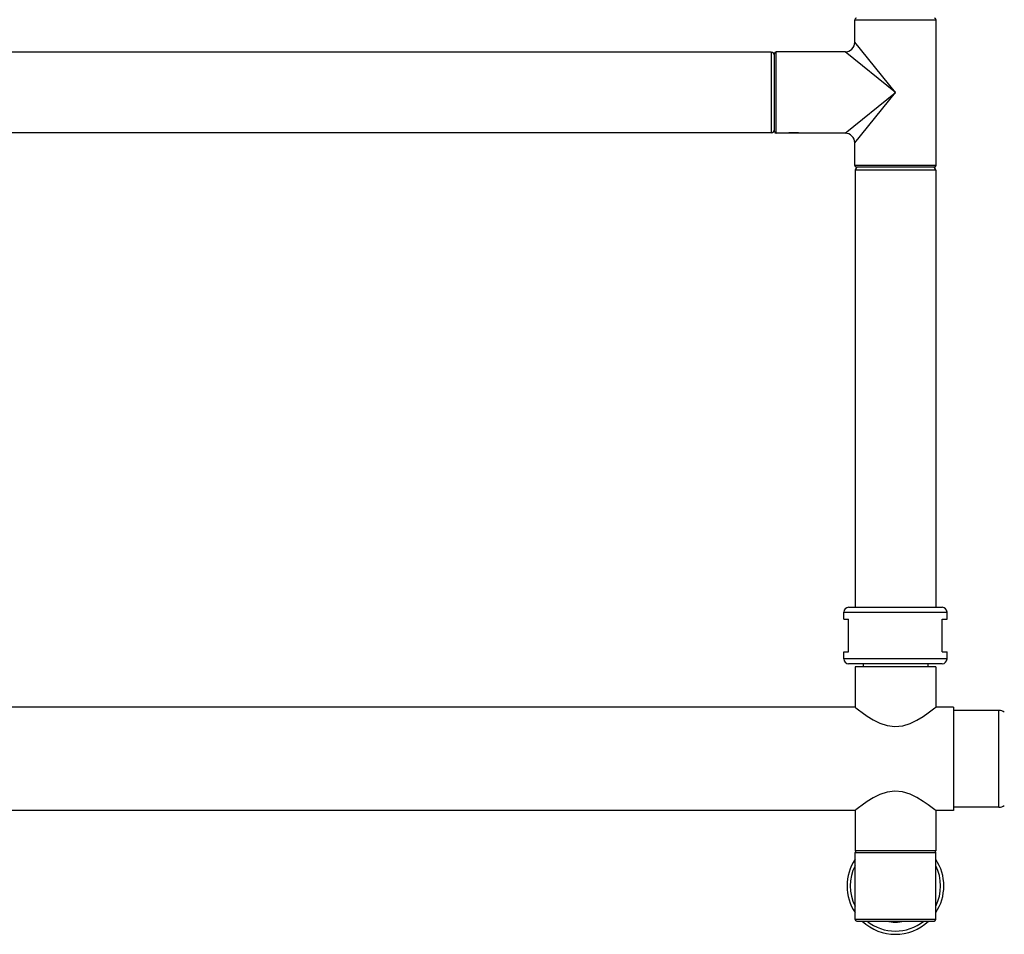
# Model space of a CAD drawing. Units: millimetres. Extents: x -280 to 1001, y 1245 to 4377.
# Drawn here: x 25 to 330, y 2867 to 3150 of the extents above; entities that cross this region are included whole.
import ezdxf

# ---------------------------------------------------------------- set-up
doc = ezdxf.new("R2010")
doc.units = ezdxf.units.MM
doc.header["$LTSCALE"] = 77.505185
doc.layers.get('0').update_dxf_attribs({"linetype": 'CONTINUOUS'})

msp = doc.modelspace()

# ---------------------------------------------------------------- linework, layer by layer
at = {"linetype": 'Continuous'}
for p, q in [((283.81, 3150.34), (309.01, 3150.34)), ((283.81, 3143.34), (283.81, 3150.34)), ((283.81, 3143.34), (283.81, 3150.34)), ((309.01, 3105.14), (309.01, 3150.34)), ((309.01, 3105.14), (309.01, 3150.34)), ((296.41, 3127.74), (283.81, 3143.34)), ((280.81, 3140.34), (259.41, 3140.34)), ((280.81, 3140.34), (259.41, 3140.34)), ((259.41, 3115.14), (259.41, 3140.34)), ((296.41, 3127.74), (280.81, 3140.34)), ((257.91, 3140.24), (-140.09, 3140.24)), ((257.91, 3140.24), (-140.09, 3140.24)), ((257.91, 3140.24), (257.91, 3115.24)), ((258.91, 3115.64), (258.91, 3139.84)), ((280.81, 3115.14), (296.41, 3127.74)), ((283.81, 3112.14), (296.41, 3127.74)), ((257.91, 3115.24), (-140.09, 3115.24)), ((257.91, 3115.24), (-140.09, 3115.24)), ((280.81, 3115.14), (259.41, 3115.14)), ((262.92, 3115.14), (262.91, 3115.14)), ((262.97, 3115.15), (262.92, 3115.14)), ((263.03, 3115.16), (262.97, 3115.15)), ((263.12, 3115.17), (263.03, 3115.16)), ((263.2, 3115.18), (263.12, 3115.17)), ((263.29, 3115.2), (263.2, 3115.18)), ((266.47, 3115.2), (266.37, 3115.22)), ((266.57, 3115.19), (266.47, 3115.2)), ((266.66, 3115.18), (266.57, 3115.19)), ((266.73, 3115.17), (266.66, 3115.18)), ((266.79, 3115.16), (266.73, 3115.17)), ((266.86, 3115.15), (266.79, 3115.16)), ((266.9, 3115.14), (266.86, 3115.15)), ((266.91, 3115.14), (266.9, 3115.14)), ((283.81, 3105.14), (283.81, 3112.14)), ((283.81, 3105.14), (283.81, 3112.14)), ((309.01, 3105.14), (283.81, 3105.14)), ((308.51, 3104.64), (284.31, 3104.64)), ((308.91, 3103.64), (283.91, 3103.64)), ((283.91, 3103.64), (283.91, 2968.14)), ((283.91, 3103.64), (283.91, 2968.14)), ((308.91, 3103.64), (308.91, 2968.14)), ((308.91, 3103.64), (308.91, 2968.14)), ((280.41, 2966.64), (312.41, 2966.64)), ((280.41, 2964.42), (280.41, 2966.64)), ((281.91, 2968.14), (310.91, 2968.14)), ((312.41, 2964.42), (312.41, 2966.64)), ((312.41, 2964.42), (312.41, 2966.64)), ((280.41, 2964.42), (281.91, 2964.42)), ((281.91, 2954.37), (281.91, 2964.42)), ((310.91, 2964.42), (312.41, 2964.42)), ((310.91, 2954.37), (310.91, 2964.42)), ((280.41, 2954.37), (281.91, 2954.37)), ((280.41, 2952.14), (280.41, 2954.37)), ((280.41, 2952.14), (280.41, 2954.37)), ((310.91, 2954.37), (312.41, 2954.37)), ((312.41, 2952.14), (312.41, 2954.37)), ((312.41, 2952.14), (312.41, 2954.37)), ((312.41, 2952.14), (280.41, 2952.14)), ((310.91, 2950.64), (281.91, 2950.64)), ((308.91, 2949.64), (283.91, 2949.64)), ((283.91, 2949.64), (283.91, 2937.14)), ((286.41, 2950.64), (286.41, 2949.64)), ((306.41, 2950.64), (306.41, 2949.64)), ((308.91, 2949.64), (308.91, 2937.14)), ((283.91, 2937.14), (-166.09, 2937.14)), ((314.41, 2937.14), (308.91, 2937.14)), ((314.41, 2937.14), (314.41, 2905.14)), ((328.5, 2936.14), (314.41, 2936.14)), ((328.5, 2936.14), (314.41, 2936.14)), ((328.5, 2906.14), (328.5, 2936.14)), ((328.5, 2906.14), (314.41, 2906.14)), ((328.5, 2906.14), (314.41, 2906.14)), ((283.91, 2905.14), (-166.09, 2905.14)), ((283.91, 2905.14), (283.91, 2892.64)), ((314.41, 2905.14), (308.91, 2905.14)), ((308.91, 2905.14), (308.91, 2892.64)), ((308.91, 2892.64), (283.91, 2892.64)), ((283.91, 2892.14), (308.91, 2892.14)), ((283.91, 2871.34), (283.91, 2892.14)), ((308.91, 2871.34), (308.91, 2892.14)), ((308.91, 2871.34), (283.91, 2871.34)), ((284.41, 2870.84), (308.41, 2870.84))]:
    msp.add_line(p, q, dxfattribs=at)
for points in [[(266.37, 3115.22), (266.31, 3115.22), (266.25, 3115.23), (266.18, 3115.24), (266.12, 3115.24), (266.05, 3115.25), (265.98, 3115.25), (265.91, 3115.26), (265.84, 3115.27), (265.76, 3115.27), (265.69, 3115.28), (265.61, 3115.28), (265.53, 3115.29), (265.47, 3115.29), (265.4, 3115.29), (265.33, 3115.29), (265.26, 3115.3), (265.19, 3115.3), (265.12, 3115.3), (265.05, 3115.3), (264.98, 3115.3), (264.91, 3115.3), (264.84, 3115.3), (264.77, 3115.3), (264.7, 3115.3), (264.63, 3115.3), (264.56, 3115.3), (264.5, 3115.29), (264.43, 3115.29), (264.36, 3115.29), (264.29, 3115.29), (264.23, 3115.28), (264.16, 3115.28), (264.1, 3115.27), (264.03, 3115.27), (263.97, 3115.27), (263.91, 3115.26), (263.84, 3115.26), (263.77, 3115.25), (263.7, 3115.24), (263.63, 3115.24), (263.57, 3115.23), (263.51, 3115.22), (263.45, 3115.22), (263.39, 3115.21), (263.29, 3115.2)], [(283.91, 2937.14), (284.18, 2936.93), (284.94, 2936.34), (286.13, 2935.47), (287.68, 2934.4), (289.54, 2933.26), (291.62, 2932.21), (293.9, 2931.44), (296.27, 2931.13), (298.66, 2931.38), (300.96, 2932.12), (303.09, 2933.16), (305, 2934.32), (306.6, 2935.41), (307.83, 2936.31), (308.62, 2936.92), (308.91, 2937.14)], [(308.91, 2905.14), (308.63, 2905.36), (307.83, 2905.96), (306.61, 2906.86), (305.01, 2907.96), (303.09, 2909.12), (300.96, 2910.17), (298.64, 2910.91), (296.25, 2911.15), (293.88, 2910.84), (291.62, 2910.06), (289.54, 2909.02), (287.69, 2907.88), (286.14, 2906.82), (284.95, 2905.94), (284.18, 2905.35), (283.91, 2905.14)]]:
    msp.add_lwpolyline(points, dxfattribs=at)
for centre, radius, start, end in [((284.31, 3150.34), 0.5, 90, 180), ((308.51, 3150.34), 0.5, 0, 90), ((280.81, 3143.34), 3, 269.9999, 0.0001), ((259.41, 3139.84), 0.5, 90, 180), ((257.91, 3139.24), 1, 0, 90), ((257.91, 3116.24), 1, 270, 360), ((259.41, 3115.64), 0.5, 180, 270), ((280.81, 3112.14), 3, 359.9999, 90.0001), ((284.31, 3105.14), 0.5, 180, 270), ((284.91, 3103.64), 1, 90, 180), ((307.91, 3103.64), 1, 0, 90), ((308.51, 3105.14), 0.5, 270, 360), ((281.91, 2966.64), 1.5, 90, 180), ((310.91, 2966.64), 1.5, 0, 90), ((281.91, 2952.14), 1.5, 180, 270), ((310.91, 2952.14), 1.5, 270, 360), ((328.5, 2933.14), 3, 56.3099, 90), ((328.5, 2909.14), 3, 270, 303.6901), ((284.41, 2892.14), 0.5, 112.5, 180), ((308.41, 2892.14), 0.5, 0, 67.5), ((296.41, 2881.74), 15, 146.5148, 213.4852), ((296.41, 2881.74), 14, 153.3584, 206.6416), ((296.41, 2881.74), 15, 326.5148, 33.4852), ((296.41, 2881.74), 14, 333.3584, 26.6416), ((284.41, 2871.34), 0.5, 180, 270), ((296.41, 2881.74), 15, 226.7324, 313.2676), ((296.41, 2881.74), 14, 231.1543, 308.8457), ((296.41, 2881.74), 11.25, 256.381, 283.619), ((308.41, 2871.34), 0.5, 270, 360)]:
    msp.add_arc(centre, radius, start, end, dxfattribs=at)

doc.saveas('drawing.dxf')
